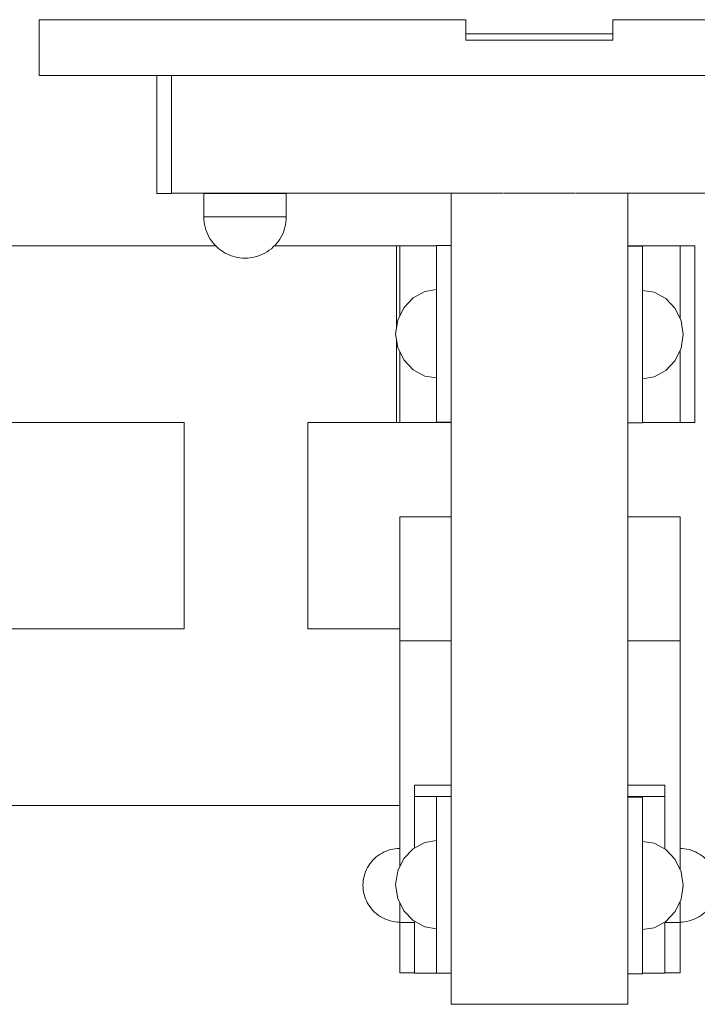
# Model space of a CAD drawing. Units: millimetres. Extents: x -10319 to -5901, y -5554 to 1881.
# Drawn here: x -7748 to -7517, y 193 to 527 of the extents above; entities that cross this region are included whole.
import ezdxf

# ---------------------------------------------------------------- set-up
doc = ezdxf.new("R2010")
doc.units = ezdxf.units.MM
doc.header["$MEASUREMENT"] = 0
doc.layers.add('Konstrukcja - Stropy', color=7, linetype='Continuous')
doc.layers.add('Wnętrze - Umeblowanie', color=7, linetype='Continuous')
doc.layers.add('Konstrukcja - Stropy_Nr_pióra__1', color=7, linetype='Continuous', lineweight=13)
doc.layers.add('Wnętrze - Umeblowanie_Nr_pióra__1', color=7, linetype='Continuous', lineweight=13)

# ---------------------------------------------------------------- blocks, each defined once
blk = doc.blocks.new('ElemPrzekroju_5')
at = {"layer": 'Wnętrze - Umeblowanie_Nr_pióra__1', "linetype": 'Continuous'}
for p, q in [((-7601.05, 468.26), (-7601.05, 192.78)), ((-7583.27, 468.28), (-7582.09, 468.28)), ((-7582.09, 468.28), (-7580.32, 468.28)), ((-7580.32, 468.28), (-7578.51, 468.28)), ((-7578.51, 468.28), (-7576.67, 468.28)), ((-7576.67, 468.28), (-7574.81, 468.28)), ((-7574.81, 468.28), (-7572.93, 468.28)), ((-7572.93, 468.28), (-7571.05, 468.28)), ((-7571.05, 468.28), (-7569.16, 468.28)), ((-7569.16, 468.28), (-7567.29, 468.28)), ((-7567.29, 468.28), (-7565.43, 468.28)), ((-7565.43, 468.28), (-7563.59, 468.28)), ((-7563.59, 468.28), (-7561.78, 468.28)), ((-7561.78, 468.28), (-7560, 468.28)), ((-7560, 468.28), (-7558.82, 468.28)), ((-7541.05, 468.26), (-7541.05, 192.78)), ((-7601.05, 192.78), (-7600.99, 192.78)), ((-7600.99, 192.78), (-7600.81, 192.78)), ((-7600.81, 192.78), (-7600.52, 192.78)), ((-7600.52, 192.78), (-7600.11, 192.78)), ((-7600.11, 192.78), (-7599.58, 192.78)), ((-7599.58, 192.78), (-7598.94, 192.78)), ((-7598.94, 192.78), (-7598.19, 192.78)), ((-7598.19, 192.78), (-7597.34, 192.78)), ((-7597.34, 192.78), (-7596.38, 192.78)), ((-7596.38, 192.78), (-7595.32, 192.78)), ((-7595.32, 192.78), (-7594.16, 192.78)), ((-7594.16, 192.78), (-7592.92, 192.78)), ((-7592.92, 192.78), (-7591.59, 192.78)), ((-7591.59, 192.78), (-7590.17, 192.78)), ((-7590.17, 192.78), (-7588.68, 192.78)), ((-7588.68, 192.78), (-7587.12, 192.78)), ((-7587.12, 192.78), (-7585.5, 192.78)), ((-7585.5, 192.78), (-7583.82, 192.78)), ((-7583.82, 192.78), (-7582.09, 192.78)), ((-7582.09, 192.78), (-7580.32, 192.78)), ((-7580.32, 192.78), (-7578.51, 192.78)), ((-7578.51, 192.78), (-7576.67, 192.78)), ((-7576.67, 192.78), (-7574.81, 192.78)), ((-7574.81, 192.78), (-7572.93, 192.78)), ((-7572.93, 192.78), (-7571.05, 192.78)), ((-7571.05, 192.78), (-7569.16, 192.78)), ((-7569.16, 192.78), (-7567.29, 192.78)), ((-7567.29, 192.78), (-7565.43, 192.78)), ((-7565.43, 192.78), (-7563.59, 192.78)), ((-7563.59, 192.78), (-7561.78, 192.78)), ((-7561.78, 192.78), (-7560, 192.78)), ((-7560, 192.78), (-7558.28, 192.78)), ((-7558.28, 192.78), (-7556.6, 192.78)), ((-7556.6, 192.78), (-7554.97, 192.78)), ((-7554.97, 192.78), (-7553.42, 192.78)), ((-7553.42, 192.78), (-7551.93, 192.78)), ((-7551.93, 192.78), (-7550.51, 192.78)), ((-7550.51, 192.78), (-7549.18, 192.78)), ((-7549.18, 192.78), (-7547.93, 192.78)), ((-7547.93, 192.78), (-7546.78, 192.78)), ((-7546.78, 192.78), (-7545.72, 192.78)), ((-7545.72, 192.78), (-7544.76, 192.78)), ((-7544.76, 192.78), (-7543.9, 192.78)), ((-7543.9, 192.78), (-7543.16, 192.78)), ((-7543.16, 192.78), (-7542.52, 192.78)), ((-7542.52, 192.78), (-7541.99, 192.78)), ((-7541.99, 192.78), (-7541.58, 192.78)), ((-7541.58, 192.78), (-7541.29, 192.78)), ((-7541.29, 192.78), (-7541.11, 192.78)), ((-7541.11, 192.78), (-7541.05, 192.78))]:
    blk.add_line(p, q, dxfattribs=at)
blk = doc.blocks.new('ElemPrzekroju_6')
at = {"layer": 'Wnętrze - Umeblowanie_Nr_pióra__1', "linetype": 'Continuous'}
for p, q in [((-7942.94, 450.36), (-7680.97, 450.36)), ((-7661.12, 450.36), (-7619.63, 450.36)), ((-7619.59, 450.3), (-7619.59, 450.36)), ((-7619.59, 450.12), (-7619.59, 450.3)), ((-7619.59, 449.83), (-7619.59, 450.12)), ((-7619.59, 449.41), (-7619.59, 449.83)), ((-7619.59, 448.89), (-7619.59, 449.41)), ((-7619.59, 448.25), (-7619.59, 448.89)), ((-7619.59, 447.5), (-7619.59, 448.25)), ((-7619.59, 446.65), (-7619.59, 447.5)), ((-7619.59, 445.69), (-7619.59, 446.65)), ((-7619.59, 444.63), (-7619.59, 445.69)), ((-7619.59, 443.47), (-7619.59, 444.63)), ((-7619.59, 442.23), (-7619.59, 443.47)), ((-7619.59, 440.89), (-7619.59, 442.23)), ((-7619.59, 439.48), (-7619.59, 440.89)), ((-7619.59, 437.99), (-7619.59, 439.48)), ((-7619.59, 436.43), (-7619.59, 437.99)), ((-7619.59, 434.81), (-7619.59, 436.43)), ((-7619.59, 433.13), (-7619.59, 434.81)), ((-7619.59, 431.4), (-7619.59, 433.13)), ((-7619.59, 429.63), (-7619.59, 431.4)), ((-7619.59, 427.82), (-7619.59, 429.63)), ((-7619.59, 425.98), (-7619.59, 427.82)), ((-7619.59, 424.12), (-7619.59, 425.98)), ((-7619.59, 422.64), (-7619.59, 424.12)), ((-7619.59, 416.6), (-7619.59, 418.41)), ((-7619.59, 414.74), (-7619.59, 416.6)), ((-7619.59, 412.9), (-7619.59, 414.74)), ((-7619.59, 411.09), (-7619.59, 412.9)), ((-7619.59, 409.31), (-7619.59, 411.09)), ((-7619.59, 407.58), (-7619.59, 409.31)), ((-7619.59, 405.9), (-7619.59, 407.58)), ((-7619.59, 404.28), (-7619.59, 405.9)), ((-7619.59, 402.72), (-7619.59, 404.28)), ((-7619.59, 401.23), (-7619.59, 402.72)), ((-7619.59, 399.82), (-7619.59, 401.23)), ((-7619.59, 398.49), (-7619.59, 399.82)), ((-7619.59, 397.24), (-7619.59, 398.49)), ((-7619.59, 396.09), (-7619.59, 397.24)), ((-7619.59, 395.03), (-7619.59, 396.09)), ((-7619.59, 394.07), (-7619.59, 395.03)), ((-7619.59, 393.21), (-7619.59, 394.07)), ((-7619.59, 392.46), (-7619.59, 393.21)), ((-7619.59, 391.83), (-7619.59, 392.46)), ((-7619.59, 391.3), (-7619.59, 391.83)), ((-7619.59, 390.89), (-7619.59, 391.3)), ((-7942.94, 390.36), (-7691.69, 390.36)), ((-7649.69, 390.36), (-7619.63, 390.36)), ((-7619.59, 390.59), (-7619.59, 390.89)), ((-7619.59, 390.42), (-7619.59, 390.59)), ((-7619.59, 390.36), (-7619.59, 390.42))]:
    blk.add_line(p, q, dxfattribs=at)
blk = doc.blocks.new('ElemPrzekroju_7')
at = {"layer": 'Wnętrze - Umeblowanie_Nr_pióra__1', "linetype": 'Continuous'}
for p, q in [((-7518.25, 450.36), (-7523.25, 450.36)), ((-7518.25, 450.36), (-7518.25, 450.3)), ((-7518.25, 450.3), (-7518.25, 450.12)), ((-7518.25, 450.12), (-7518.25, 449.83)), ((-7518.25, 449.83), (-7518.25, 449.41)), ((-7518.25, 449.41), (-7518.25, 448.89)), ((-7518.25, 448.89), (-7518.25, 448.25)), ((-7518.25, 448.25), (-7518.25, 447.5)), ((-7518.25, 447.5), (-7518.25, 446.65)), ((-7518.25, 446.65), (-7518.25, 445.69)), ((-7518.25, 445.69), (-7518.25, 444.63)), ((-7518.25, 444.63), (-7518.25, 443.47)), ((-7518.25, 443.47), (-7518.25, 442.23)), ((-7518.25, 442.23), (-7518.25, 440.89)), ((-7518.25, 440.89), (-7518.25, 439.48)), ((-7518.25, 439.48), (-7518.25, 437.99)), ((-7518.25, 437.99), (-7518.25, 436.43)), ((-7518.25, 436.43), (-7518.25, 434.81)), ((-7518.25, 434.81), (-7518.25, 433.13)), ((-7518.25, 433.13), (-7518.25, 431.4)), ((-7518.25, 431.4), (-7518.25, 429.63)), ((-7518.25, 429.63), (-7518.25, 427.82)), ((-7518.25, 427.82), (-7518.25, 425.98)), ((-7518.25, 425.98), (-7518.25, 424.12)), ((-7518.25, 424.12), (-7518.25, 422.24)), ((-7518.25, 422.24), (-7518.25, 420.36)), ((-7518.25, 420.36), (-7518.25, 418.47)), ((-7518.25, 418.47), (-7518.25, 416.6)), ((-7518.25, 416.6), (-7518.25, 414.74)), ((-7518.25, 414.74), (-7518.25, 412.9)), ((-7518.25, 412.9), (-7518.25, 411.09)), ((-7518.25, 411.09), (-7518.25, 409.31)), ((-7518.25, 409.31), (-7518.25, 407.58)), ((-7518.25, 407.58), (-7518.25, 405.9)), ((-7518.25, 405.9), (-7518.25, 404.28)), ((-7518.25, 404.28), (-7518.25, 402.72)), ((-7518.25, 402.72), (-7518.25, 401.23)), ((-7518.25, 401.23), (-7518.25, 399.82)), ((-7518.25, 399.82), (-7518.25, 398.49)), ((-7518.25, 398.49), (-7518.25, 397.24)), ((-7518.25, 397.24), (-7518.25, 396.09)), ((-7518.25, 396.09), (-7518.25, 395.03)), ((-7518.25, 395.03), (-7518.25, 394.07)), ((-7518.25, 394.07), (-7518.25, 393.21)), ((-7518.25, 393.21), (-7518.25, 392.46)), ((-7518.25, 392.46), (-7518.25, 391.83)), ((-7518.25, 391.83), (-7518.25, 391.3)), ((-7518.25, 391.3), (-7518.25, 390.89)), ((-7518.25, 390.36), (-7523.25, 390.36)), ((-7518.25, 390.89), (-7518.25, 390.59)), ((-7518.25, 390.59), (-7518.25, 390.42)), ((-7518.25, 390.42), (-7518.25, 390.36))]:
    blk.add_line(p, q, dxfattribs=at)
blk = doc.blocks.new('ElemPrzekroju_8')
at = {"layer": 'Wnętrze - Umeblowanie_Nr_pióra__1', "linetype": 'Continuous'}
for p, q in [((-7619.63, 450.36), (-7619.63, 450.3)), ((-7618.48, 450.36), (-7619.63, 450.36)), ((-7619.63, 450.3), (-7619.63, 450.12)), ((-7619.63, 450.12), (-7619.63, 449.83)), ((-7619.63, 449.83), (-7619.63, 449.41)), ((-7619.63, 449.41), (-7619.63, 448.89)), ((-7619.63, 448.89), (-7619.63, 448.25)), ((-7619.63, 448.25), (-7619.63, 447.5)), ((-7619.63, 447.5), (-7619.63, 446.65)), ((-7619.63, 446.65), (-7619.63, 445.69)), ((-7619.63, 445.69), (-7619.63, 444.63)), ((-7619.63, 444.63), (-7619.63, 443.47)), ((-7619.63, 443.47), (-7619.63, 442.23)), ((-7619.63, 442.23), (-7619.63, 440.89)), ((-7619.63, 440.89), (-7619.63, 439.48)), ((-7619.63, 439.48), (-7619.63, 437.99)), ((-7619.63, 437.99), (-7619.63, 436.43)), ((-7619.63, 436.43), (-7619.63, 434.81)), ((-7619.63, 434.81), (-7619.63, 433.13)), ((-7619.63, 433.13), (-7619.63, 431.4)), ((-7619.63, 431.4), (-7619.63, 429.63)), ((-7619.63, 429.63), (-7619.63, 427.82)), ((-7619.63, 427.82), (-7619.63, 425.98)), ((-7619.63, 425.98), (-7619.63, 424.12)), ((-7619.63, 424.12), (-7619.63, 422.33)), ((-7619.63, 418.73), (-7619.63, 418.47)), ((-7619.63, 418.47), (-7619.63, 416.6)), ((-7619.63, 416.6), (-7619.63, 414.74)), ((-7619.63, 414.74), (-7619.63, 412.9)), ((-7619.63, 412.9), (-7619.63, 411.09)), ((-7619.63, 411.09), (-7619.63, 409.31)), ((-7619.63, 409.31), (-7619.63, 407.58)), ((-7619.63, 407.58), (-7619.63, 405.9)), ((-7619.63, 405.9), (-7619.63, 404.28)), ((-7619.63, 404.28), (-7619.63, 402.72)), ((-7619.63, 402.72), (-7619.63, 401.23)), ((-7619.63, 401.23), (-7619.63, 399.82)), ((-7619.63, 399.82), (-7619.63, 398.49)), ((-7619.63, 398.49), (-7619.63, 397.24)), ((-7619.63, 397.24), (-7619.63, 396.09)), ((-7619.63, 396.09), (-7619.63, 395.03)), ((-7619.63, 395.03), (-7619.63, 394.07)), ((-7619.63, 394.07), (-7619.63, 393.21)), ((-7619.63, 393.21), (-7619.63, 392.46)), ((-7619.63, 392.46), (-7619.63, 391.83)), ((-7619.63, 391.83), (-7619.63, 391.3)), ((-7619.63, 391.3), (-7619.63, 390.89)), ((-7619.63, 390.89), (-7619.63, 390.59)), ((-7619.63, 390.59), (-7619.63, 390.42)), ((-7619.63, 390.42), (-7619.63, 390.36)), ((-7618.48, 390.36), (-7619.63, 390.36))]:
    blk.add_line(p, q, dxfattribs=at)
blk = doc.blocks.new('ElemPrzekroju_9')
at = {"layer": 'Wnętrze - Umeblowanie_Nr_pióra__1', "linetype": 'Continuous'}
for p, q in [((-7618.48, 450.36), (-7618.48, 450.3)), ((-7606.04, 450.36), (-7618.48, 450.36)), ((-7618.48, 450.3), (-7618.48, 450.12)), ((-7618.48, 450.12), (-7618.48, 449.83)), ((-7618.48, 449.83), (-7618.48, 449.41)), ((-7618.48, 449.41), (-7618.48, 448.89)), ((-7618.48, 448.89), (-7618.48, 448.25)), ((-7618.48, 448.25), (-7618.48, 447.5)), ((-7523.25, 450.36), (-7541.05, 450.36)), ((-7523.25, 450.36), (-7523.25, 450.3)), ((-7523.25, 450.3), (-7523.25, 450.12)), ((-7523.25, 450.12), (-7523.25, 449.83)), ((-7523.25, 449.83), (-7523.25, 449.41)), ((-7523.25, 449.41), (-7523.25, 448.89)), ((-7523.25, 448.89), (-7523.25, 448.25)), ((-7523.25, 448.25), (-7523.25, 447.5)), ((-7618.48, 447.5), (-7618.48, 446.65)), ((-7618.48, 446.65), (-7618.48, 445.69)), ((-7618.48, 445.69), (-7618.48, 444.63)), ((-7523.25, 447.5), (-7523.25, 446.65)), ((-7523.25, 446.65), (-7523.25, 445.69)), ((-7523.25, 445.69), (-7523.25, 444.63)), ((-7618.48, 444.63), (-7618.48, 443.47)), ((-7618.48, 443.47), (-7618.48, 442.23)), ((-7618.48, 442.23), (-7618.48, 440.89)), ((-7523.25, 444.63), (-7523.25, 443.47)), ((-7523.25, 443.47), (-7523.25, 442.23)), ((-7523.25, 442.23), (-7523.25, 440.89)), ((-7618.48, 440.89), (-7618.48, 439.48)), ((-7618.48, 439.48), (-7618.48, 437.99)), ((-7523.25, 440.89), (-7523.25, 439.48)), ((-7523.25, 439.48), (-7523.25, 437.99)), ((-7618.48, 437.99), (-7618.48, 436.43)), ((-7618.48, 436.43), (-7618.48, 434.81)), ((-7618.48, 434.81), (-7618.48, 433.13)), ((-7523.25, 437.99), (-7523.25, 436.43)), ((-7523.25, 436.43), (-7523.25, 434.81)), ((-7523.25, 434.81), (-7523.25, 433.13)), ((-7618.48, 433.13), (-7618.48, 431.4)), ((-7523.25, 433.13), (-7523.25, 431.4)), ((-7618.48, 431.4), (-7618.48, 429.63)), ((-7618.48, 429.63), (-7618.48, 427.82)), ((-7523.25, 431.4), (-7523.25, 429.63)), ((-7523.25, 429.63), (-7523.25, 427.82)), ((-7618.48, 427.82), (-7618.48, 426.66)), ((-7523.25, 427.82), (-7523.25, 425.98)), ((-7523.25, 425.98), (-7523.25, 425.66)), ((-7523.25, 414.87), (-7523.25, 414.74)), ((-7523.25, 414.74), (-7523.25, 412.9)), ((-7618.48, 414.39), (-7618.48, 412.9)), ((-7618.48, 412.9), (-7618.48, 411.09)), ((-7523.25, 412.9), (-7523.25, 411.09)), ((-7618.48, 411.09), (-7618.48, 409.31)), ((-7618.48, 409.31), (-7618.48, 407.58)), ((-7523.25, 411.09), (-7523.25, 409.31)), ((-7523.25, 409.31), (-7523.25, 407.58)), ((-7618.48, 407.58), (-7618.48, 405.9)), ((-7618.48, 405.9), (-7618.48, 404.28)), ((-7523.25, 407.58), (-7523.25, 405.9)), ((-7523.25, 405.9), (-7523.25, 404.28)), ((-7618.48, 404.28), (-7618.48, 402.72)), ((-7618.48, 402.72), (-7618.48, 401.23)), ((-7523.25, 404.28), (-7523.25, 402.72)), ((-7523.25, 402.72), (-7523.25, 401.23)), ((-7618.48, 401.23), (-7618.48, 399.82)), ((-7618.48, 399.82), (-7618.48, 398.49)), ((-7618.48, 398.49), (-7618.48, 397.24)), ((-7523.25, 401.23), (-7523.25, 399.82)), ((-7523.25, 399.82), (-7523.25, 398.49)), ((-7523.25, 398.49), (-7523.25, 397.24)), ((-7618.48, 397.24), (-7618.48, 396.09)), ((-7618.48, 396.09), (-7618.48, 395.03)), ((-7618.48, 395.03), (-7618.48, 394.07)), ((-7523.25, 397.24), (-7523.25, 396.09)), ((-7523.25, 396.09), (-7523.25, 395.03)), ((-7523.25, 395.03), (-7523.25, 394.07)), ((-7618.48, 394.07), (-7618.48, 393.21)), ((-7618.48, 393.21), (-7618.48, 392.46)), ((-7618.48, 392.46), (-7618.48, 391.83)), ((-7618.48, 391.83), (-7618.48, 391.3)), ((-7618.48, 391.3), (-7618.48, 390.89)), ((-7523.25, 394.07), (-7523.25, 393.21)), ((-7523.25, 393.21), (-7523.25, 392.46)), ((-7523.25, 392.46), (-7523.25, 391.83)), ((-7523.25, 391.83), (-7523.25, 391.3)), ((-7523.25, 391.3), (-7523.25, 390.89)), ((-7618.48, 390.89), (-7618.48, 390.59)), ((-7618.48, 390.59), (-7618.48, 390.42)), ((-7618.48, 390.42), (-7618.48, 390.36)), ((-7601.05, 390.36), (-7618.48, 390.36)), ((-7523.25, 390.36), (-7536.05, 390.36)), ((-7523.25, 390.89), (-7523.25, 390.59)), ((-7523.25, 390.59), (-7523.25, 390.42)), ((-7523.25, 390.42), (-7523.25, 390.36))]:
    blk.add_line(p, q, dxfattribs=at)
blk = doc.blocks.new('ElemPrzekroju_10')
at = {"layer": 'Wnętrze - Umeblowanie_Nr_pióra__1', "linetype": 'Continuous'}
for p, q in [((-7942.94, 320.36), (-7691.69, 320.36)), ((-7649.69, 320.36), (-7618.5, 320.36)), ((-7942.94, 260.36), (-7618.5, 260.36))]:
    blk.add_line(p, q, dxfattribs=at)
blk = doc.blocks.new('ElemPrzekroju_11')
at = {"layer": 'Wnętrze - Umeblowanie_Nr_pióra__1', "linetype": 'Continuous'}
for p, q in [((-7691.69, 390.36), (-7691.69, 320.36)), ((-7649.69, 390.36), (-7649.69, 320.36))]:
    blk.add_line(p, q, dxfattribs=at)
blk = doc.blocks.new('ElemPrzekroju_13')
at = {"layer": 'Wnętrze - Umeblowanie_Nr_pióra__1', "linetype": 'Continuous'}
for p, q in [((-7601.05, 263.41), (-7613.5, 263.41)), ((-7528.5, 263.41), (-7541.05, 263.41)), ((-7613.5, 220.95), (-7613.5, 220.64)), ((-7528.5, 220.73), (-7528.5, 220.64)), ((-7613.5, 220.64), (-7613.5, 218.96)), ((-7613.5, 218.96), (-7613.5, 217.34)), ((-7528.5, 220.64), (-7528.5, 218.96)), ((-7528.5, 218.96), (-7528.5, 217.34)), ((-7613.5, 217.34), (-7613.5, 215.78)), ((-7613.5, 215.78), (-7613.5, 214.29)), ((-7613.5, 214.29), (-7613.5, 212.88)), ((-7528.5, 217.34), (-7528.5, 215.78)), ((-7528.5, 215.78), (-7528.5, 214.29)), ((-7528.5, 214.29), (-7528.5, 212.88)), ((-7613.5, 212.88), (-7613.5, 211.55)), ((-7613.5, 211.55), (-7613.5, 210.3)), ((-7528.5, 212.88), (-7528.5, 211.55)), ((-7528.5, 211.55), (-7528.5, 210.3)), ((-7613.5, 210.3), (-7613.5, 209.14)), ((-7613.5, 209.14), (-7613.5, 208.09)), ((-7613.5, 208.09), (-7613.5, 207.13)), ((-7528.5, 210.3), (-7528.5, 209.14)), ((-7528.5, 209.14), (-7528.5, 208.09)), ((-7528.5, 208.09), (-7528.5, 207.13)), ((-7613.5, 207.13), (-7613.5, 206.27)), ((-7613.5, 206.27), (-7613.5, 205.52)), ((-7613.5, 205.52), (-7613.5, 204.88)), ((-7613.5, 204.88), (-7613.5, 204.36)), ((-7613.5, 204.36), (-7613.5, 203.95)), ((-7528.5, 207.13), (-7528.5, 206.27)), ((-7528.5, 206.27), (-7528.5, 205.52)), ((-7528.5, 205.52), (-7528.5, 204.88)), ((-7528.5, 204.88), (-7528.5, 204.36)), ((-7528.5, 204.36), (-7528.5, 203.95)), ((-7613.5, 203.95), (-7613.5, 203.65)), ((-7613.5, 203.65), (-7613.5, 203.47)), ((-7613.5, 203.47), (-7613.5, 203.41)), ((-7606.04, 203.41), (-7613.5, 203.41)), ((-7528.5, 203.41), (-7536.05, 203.41)), ((-7528.5, 203.95), (-7528.5, 203.65)), ((-7528.5, 203.65), (-7528.5, 203.47)), ((-7528.5, 203.47), (-7528.5, 203.41))]:
    blk.add_line(p, q, dxfattribs=at)
blk = doc.blocks.new('ElemPrzekroju_14')
at = {"layer": 'Konstrukcja - Stropy_Nr_pióra__1', "linetype": 'Continuous'}
for p, q in [((-7696.05, 508.22), (-7696.05, 508.17)), ((-7696.05, 508.17), (-7696.05, 507.99)), ((-7696.05, 507.99), (-7696.05, 507.73)), ((-7696.05, 507.73), (-7696.05, 507.39)), ((-7696.05, 507.39), (-7696.05, 506.99)), ((-7696.05, 506.99), (-7696.05, 506.53)), ((-7696.05, 506.53), (-7696.05, 506.04)), ((-7696.05, 506.04), (-7696.05, 506.01)), ((-7696.05, 505.52), (-7696.05, 505.49)), ((-7696.05, 471), (-7696.05, 470.96)), ((-7696.04, 468.26), (-7583.5, 468.26)), ((-7558.6, 468.26), (-7446.08, 468.26)), ((-7446.08, 471.07), (-7446.08, 471)), ((-7446.08, 471), (-7446.08, 470.48)), ((-7446.08, 470.48), (-7446.08, 469.99)), ((-7446.08, 469.99), (-7446.08, 469.53)), ((-7446.08, 469.53), (-7446.08, 469.13)), ((-7446.08, 469.13), (-7446.08, 468.79)), ((-7446.08, 468.79), (-7446.08, 468.53)), ((-7446.08, 468.53), (-7446.08, 468.35)), ((-7446.08, 468.35), (-7446.08, 468.26))]:
    blk.add_line(p, q, dxfattribs=at)
blk = doc.blocks.new('ElemPrzekroju_16')
at = {"layer": 'Wnętrze - Umeblowanie_Nr_pióra__1', "linetype": 'Continuous'}
for p, q in [((-7685.02, 459.34), (-7685.05, 460.22)), ((-7684.94, 458.47), (-7685.02, 459.34)), ((-7684.8, 457.6), (-7684.94, 458.47)), ((-7657.3, 457.59), (-7657.16, 458.46)), ((-7657.16, 458.46), (-7657.07, 459.34)), ((-7657.07, 459.34), (-7657.05, 460.22)), ((-7684.61, 456.74), (-7684.8, 457.6)), ((-7684.36, 455.89), (-7684.61, 456.74)), ((-7684.06, 455.07), (-7684.36, 455.89)), ((-7683.72, 454.26), (-7684.06, 455.07)), ((-7658.38, 454.26), (-7658.03, 455.06)), ((-7658.03, 455.06), (-7657.73, 455.89)), ((-7657.73, 455.89), (-7657.49, 456.74)), ((-7657.49, 456.74), (-7657.3, 457.59)), ((-7683.32, 453.48), (-7683.72, 454.26)), ((-7682.87, 452.72), (-7683.32, 453.48)), ((-7682.37, 451.99), (-7682.87, 452.72)), ((-7681.84, 451.3), (-7682.37, 451.99)), ((-7660.26, 451.29), (-7659.72, 451.99)), ((-7659.72, 451.99), (-7659.23, 452.72)), ((-7659.23, 452.72), (-7658.78, 453.47)), ((-7658.78, 453.47), (-7658.38, 454.26)), ((-7681.25, 450.64), (-7681.84, 451.3)), ((-7680.63, 450.01), (-7681.25, 450.64)), ((-7679.97, 449.43), (-7680.63, 450.01)), ((-7679.28, 448.89), (-7679.97, 449.43)), ((-7678.55, 448.4), (-7679.28, 448.89)), ((-7677.79, 447.95), (-7678.55, 448.4)), ((-7664.3, 447.95), (-7663.55, 448.4)), ((-7663.55, 448.4), (-7662.82, 448.89)), ((-7662.82, 448.89), (-7662.12, 449.43)), ((-7662.12, 449.43), (-7661.46, 450.01)), ((-7661.46, 450.01), (-7660.84, 450.63)), ((-7660.84, 450.63), (-7660.26, 451.29)), ((-7677.01, 447.55), (-7677.79, 447.95)), ((-7676.2, 447.2), (-7677.01, 447.55)), ((-7675.37, 446.91), (-7676.2, 447.2)), ((-7674.53, 446.66), (-7675.37, 446.91)), ((-7673.67, 446.47), (-7674.53, 446.66)), ((-7672.8, 446.33), (-7673.67, 446.47)), ((-7671.93, 446.25), (-7672.8, 446.33)), ((-7671.05, 446.22), (-7671.93, 446.25)), ((-7671.05, 446.22), (-7670.17, 446.25)), ((-7670.17, 446.25), (-7669.29, 446.33)), ((-7669.29, 446.33), (-7668.43, 446.47)), ((-7668.43, 446.47), (-7667.57, 446.66)), ((-7667.57, 446.66), (-7666.72, 446.9)), ((-7666.72, 446.9), (-7665.89, 447.2)), ((-7665.89, 447.2), (-7665.09, 447.55)), ((-7665.09, 447.55), (-7664.3, 447.95))]:
    blk.add_line(p, q, dxfattribs=at)
blk = doc.blocks.new('ElemPrzekroju_18')
at = {"layer": 'Konstrukcja - Stropy_Nr_pióra__1', "linetype": 'Continuous'}
for p, q in [((-7606.04, 450.51), (-7601.05, 450.51)), ((-7606.04, 390.51), (-7606.04, 450.51)), ((-7606.04, 390.51), (-7601.05, 390.51))]:
    blk.add_line(p, q, dxfattribs=at)
blk = doc.blocks.new('ElemPrzekroju_19')
at = {"layer": 'Wnętrze - Umeblowanie_Nr_pióra__1', "linetype": 'Continuous'}
for p, q in [((-7609.96, 434.88), (-7613.97, 432.73)), ((-7606.04, 435.52), (-7609.96, 434.88)), ((-7613.97, 432.73), (-7617.16, 429.4)), ((-7617.16, 429.4), (-7619.2, 425.19)), ((-7619.2, 425.19), (-7619.91, 420.53)), ((-7619.91, 420.53), (-7619.2, 415.87)), ((-7619.2, 415.87), (-7617.16, 411.67)), ((-7617.16, 411.67), (-7613.97, 408.33)), ((-7613.97, 408.33), (-7609.96, 406.19)), ((-7609.96, 406.19), (-7606.04, 405.54))]:
    blk.add_line(p, q, dxfattribs=at)
blk = doc.blocks.new('ElemPrzekroju_20')
at = {"layer": 'Konstrukcja - Stropy_Nr_pióra__1', "linetype": 'Continuous'}
for p, q in [((-7701.04, 508.22), (-7701.04, 508.14)), ((-7701.04, 508.14), (-7701.04, 507.96)), ((-7701.04, 507.96), (-7701.04, 507.69)), ((-7701.04, 507.69), (-7701.04, 507.36)), ((-7701.04, 507.36), (-7701.04, 506.95)), ((-7701.04, 506.95), (-7701.04, 506.5)), ((-7701.04, 506.5), (-7701.04, 506.01)), ((-7701.04, 506.01), (-7701.04, 505.49)), ((-7701.04, 505.49), (-7701.04, 505.23)), ((-7701.04, 505.23), (-7701.04, 471.23)), ((-7696.04, 506.95), (-7696.04, 506.53)), ((-7696.04, 506.5), (-7696.04, 506.04)), ((-7696.04, 506.01), (-7696.04, 505.49)), ((-7696.04, 505.49), (-7696.04, 505.23)), ((-7696.04, 505.23), (-7696.04, 471.23)), ((-7701.04, 471.23), (-7701.04, 470.96)), ((-7701.04, 470.96), (-7701.04, 470.45)), ((-7701.04, 470.45), (-7701.04, 469.95)), ((-7701.04, 469.95), (-7701.04, 469.5)), ((-7701.04, 469.5), (-7701.04, 469.1)), ((-7701.04, 469.1), (-7701.04, 468.76)), ((-7701.04, 468.76), (-7701.04, 468.5)), ((-7701.04, 468.5), (-7701.04, 468.32)), ((-7701.04, 468.32), (-7701.04, 468.23)), ((-7696.04, 468.23), (-7701.04, 468.23)), ((-7696.04, 471.23), (-7696.04, 470.96)), ((-7696.04, 470.96), (-7696.04, 470.45)), ((-7696.04, 470.45), (-7696.04, 469.95)), ((-7696.04, 469.95), (-7696.04, 469.5)), ((-7696.04, 469.5), (-7696.04, 469.1)), ((-7696.04, 469.1), (-7696.04, 468.76)), ((-7696.04, 468.76), (-7696.04, 468.5)), ((-7696.04, 468.5), (-7696.04, 468.32)), ((-7696.04, 468.32), (-7696.04, 468.23))]:
    blk.add_line(p, q, dxfattribs=at)
blk = doc.blocks.new('ElemPrzekroju_21')
at = {"layer": 'Wnętrze - Umeblowanie_Nr_pióra__1', "linetype": 'Continuous'}
for p, q in [((-7685.02, 459.32), (-7685.02, 459.34)), ((-7684.94, 458.44), (-7684.94, 458.47)), ((-7657.16, 458.44), (-7657.16, 458.46)), ((-7684.8, 457.57), (-7684.8, 457.6)), ((-7684.61, 456.71), (-7684.61, 456.74)), ((-7684.36, 455.87), (-7684.37, 455.89)), ((-7684.07, 455.04), (-7684.36, 455.87)), ((-7683.72, 454.23), (-7684.07, 455.04)), ((-7658.03, 455.04), (-7658.02, 455.06)), ((-7657.73, 455.87), (-7657.73, 455.89)), ((-7657.49, 456.71), (-7657.48, 456.74)), ((-7657.3, 457.57), (-7657.29, 457.59)), ((-7683.32, 453.45), (-7683.72, 454.23)), ((-7682.87, 452.69), (-7683.32, 453.45)), ((-7682.37, 451.97), (-7682.87, 452.69)), ((-7681.84, 451.27), (-7682.37, 451.97)), ((-7660.26, 451.27), (-7659.72, 451.97)), ((-7659.72, 451.97), (-7659.23, 452.69)), ((-7659.23, 452.69), (-7658.78, 453.45)), ((-7658.78, 453.45), (-7658.77, 453.47)), ((-7658.38, 454.23), (-7658.37, 454.26)), ((-7681.25, 450.61), (-7681.84, 451.27)), ((-7681, 450.36), (-7681.25, 450.61)), ((-7661.1, 450.36), (-7660.84, 450.61)), ((-7660.84, 450.61), (-7660.26, 451.27))]:
    blk.add_line(p, q, dxfattribs=at)
blk = doc.blocks.new('ElemPrzekroju_22')
at = {"layer": 'Konstrukcja - Stropy_Nr_pióra__1', "linetype": 'Continuous'}
for p, q in [((-7536.05, 450.24), (-7541.05, 450.24)), ((-7536.05, 390.24), (-7536.05, 450.24)), ((-7536.05, 390.24), (-7541.05, 390.24))]:
    blk.add_line(p, q, dxfattribs=at)
blk = doc.blocks.new('ElemPrzekroju_25')
at = {"layer": 'Wnętrze - Umeblowanie_Nr_pióra__1', "linetype": 'Continuous'}
for p, q in [((-7685.02, 468.22), (-7685.05, 468.22)), ((-7685.05, 468.22), (-7685.05, 460.22)), ((-7684.94, 468.22), (-7685.02, 468.22)), ((-7684.8, 468.22), (-7684.94, 468.22)), ((-7684.61, 468.22), (-7684.8, 468.22)), ((-7684.36, 468.22), (-7684.61, 468.22)), ((-7684.06, 468.22), (-7684.36, 468.22)), ((-7683.71, 468.22), (-7684.06, 468.22)), ((-7683.31, 468.22), (-7683.71, 468.22)), ((-7682.87, 468.22), (-7683.31, 468.22)), ((-7682.37, 468.22), (-7682.87, 468.22)), ((-7681.83, 468.22), (-7682.37, 468.22)), ((-7681.25, 468.22), (-7681.83, 468.22)), ((-7680.63, 468.22), (-7681.25, 468.22)), ((-7679.97, 468.22), (-7680.63, 468.22)), ((-7679.27, 468.22), (-7679.97, 468.22)), ((-7678.55, 468.22), (-7679.27, 468.22)), ((-7677.79, 468.22), (-7678.55, 468.22)), ((-7677.01, 468.22), (-7677.79, 468.22)), ((-7676.2, 468.22), (-7677.01, 468.22)), ((-7675.37, 468.22), (-7676.2, 468.22)), ((-7674.53, 468.22), (-7675.37, 468.22)), ((-7673.67, 468.22), (-7674.53, 468.22)), ((-7672.8, 468.22), (-7673.67, 468.22)), ((-7671.92, 468.22), (-7672.8, 468.22)), ((-7671.05, 468.22), (-7671.92, 468.22)), ((-7670.17, 468.22), (-7671.05, 468.22)), ((-7669.29, 468.22), (-7670.17, 468.22)), ((-7668.42, 468.22), (-7669.29, 468.22)), ((-7667.56, 468.22), (-7668.42, 468.22)), ((-7666.72, 468.22), (-7667.56, 468.22)), ((-7665.89, 468.22), (-7666.72, 468.22)), ((-7665.08, 468.22), (-7665.89, 468.22)), ((-7664.3, 468.22), (-7665.08, 468.22)), ((-7663.54, 468.22), (-7664.3, 468.22)), ((-7662.82, 468.22), (-7663.54, 468.22)), ((-7662.12, 468.22), (-7662.82, 468.22)), ((-7661.46, 468.22), (-7662.12, 468.22)), ((-7660.84, 468.22), (-7661.46, 468.22)), ((-7660.26, 468.22), (-7660.84, 468.22)), ((-7659.72, 468.22), (-7660.26, 468.22)), ((-7659.23, 468.22), (-7659.72, 468.22)), ((-7658.78, 468.22), (-7659.23, 468.22)), ((-7658.38, 468.22), (-7658.78, 468.22)), ((-7658.03, 468.22), (-7658.38, 468.22)), ((-7657.73, 468.22), (-7658.03, 468.22)), ((-7657.49, 468.22), (-7657.73, 468.22)), ((-7657.29, 468.22), (-7657.49, 468.22)), ((-7657.16, 468.22), (-7657.29, 468.22)), ((-7657.07, 468.22), (-7657.16, 468.22)), ((-7657.05, 468.22), (-7657.07, 468.22)), ((-7657.05, 468.22), (-7657.05, 460.22)), ((-7685.02, 460.22), (-7685.05, 460.22)), ((-7684.94, 460.22), (-7685.02, 460.22)), ((-7684.8, 460.22), (-7684.94, 460.22)), ((-7684.61, 460.22), (-7684.8, 460.22)), ((-7684.36, 460.22), (-7684.61, 460.22)), ((-7684.06, 460.22), (-7684.36, 460.22)), ((-7683.71, 460.22), (-7684.06, 460.22)), ((-7683.32, 460.22), (-7683.71, 460.22)), ((-7682.87, 460.22), (-7683.32, 460.22)), ((-7682.37, 460.22), (-7682.87, 460.22)), ((-7681.83, 460.22), (-7682.37, 460.22)), ((-7681.25, 460.22), (-7681.83, 460.22)), ((-7680.63, 460.22), (-7681.25, 460.22)), ((-7679.97, 460.22), (-7680.63, 460.22)), ((-7679.28, 460.22), (-7679.97, 460.22)), ((-7678.55, 460.22), (-7679.28, 460.22)), ((-7677.79, 460.22), (-7678.55, 460.22)), ((-7677.01, 460.22), (-7677.79, 460.22)), ((-7676.2, 460.22), (-7677.01, 460.22)), ((-7675.37, 460.22), (-7676.2, 460.22)), ((-7674.53, 460.22), (-7675.37, 460.22)), ((-7673.67, 460.22), (-7674.53, 460.22)), ((-7672.8, 460.22), (-7673.67, 460.22)), ((-7671.93, 460.22), (-7672.8, 460.22)), ((-7671.05, 460.22), (-7671.93, 460.22)), ((-7670.17, 460.22), (-7671.05, 460.22)), ((-7669.29, 460.22), (-7670.17, 460.22)), ((-7668.42, 460.22), (-7669.29, 460.22)), ((-7667.57, 460.22), (-7668.42, 460.22)), ((-7666.72, 460.22), (-7667.57, 460.22)), ((-7665.89, 460.22), (-7666.72, 460.22)), ((-7665.09, 460.22), (-7665.89, 460.22)), ((-7664.3, 460.22), (-7665.09, 460.22)), ((-7663.55, 460.22), (-7664.3, 460.22)), ((-7662.82, 460.22), (-7663.55, 460.22)), ((-7662.12, 460.22), (-7662.82, 460.22)), ((-7661.46, 460.22), (-7662.12, 460.22)), ((-7660.84, 460.22), (-7661.46, 460.22)), ((-7660.26, 460.22), (-7660.84, 460.22)), ((-7659.72, 460.22), (-7660.26, 460.22)), ((-7659.23, 460.22), (-7659.72, 460.22)), ((-7658.78, 460.22), (-7659.23, 460.22)), ((-7658.38, 460.22), (-7658.78, 460.22)), ((-7658.03, 460.22), (-7658.38, 460.22)), ((-7657.73, 460.22), (-7658.03, 460.22)), ((-7657.49, 460.22), (-7657.73, 460.22)), ((-7657.29, 460.22), (-7657.49, 460.22)), ((-7657.16, 460.22), (-7657.29, 460.22)), ((-7657.07, 460.22), (-7657.16, 460.22)), ((-7657.05, 460.22), (-7657.07, 460.22))]:
    blk.add_line(p, q, dxfattribs=at)
blk = doc.blocks.new('ElemPrzekroju_26')
at = {"layer": 'Wnętrze - Umeblowanie_Nr_pióra__1', "linetype": 'Continuous'}
for p, q in [((-7536.05, 435.26), (-7532.13, 434.61)), ((-7532.13, 434.61), (-7528.12, 432.46)), ((-7528.12, 432.46), (-7524.93, 429.13)), ((-7524.93, 429.13), (-7522.89, 424.92)), ((-7522.89, 424.92), (-7522.18, 420.26)), ((-7522.18, 420.26), (-7522.89, 415.6)), ((-7522.89, 415.6), (-7524.93, 411.4)), ((-7524.93, 411.4), (-7528.12, 408.06)), ((-7528.12, 408.06), (-7532.13, 405.92)), ((-7532.13, 405.92), (-7536.05, 405.27))]:
    blk.add_line(p, q, dxfattribs=at)
blk = doc.blocks.new('ElemPrzekroju_27')
at = {"layer": 'Wnętrze - Umeblowanie_Nr_pióra__1', "linetype": 'Continuous'}
blk.add_line((-7685.05, 460.22), (-7685.05, 460.19), dxfattribs=at)
blk = doc.blocks.new('ElemPrzekroju_28')
at = {"layer": 'Konstrukcja - Stropy_Nr_pióra__1', "linetype": 'Continuous'}
blk.add_line((-7596.06, 522.37), (-7546.06, 522.37), dxfattribs=at)
blk = doc.blocks.new('ElemPrzekroju_29')
at = {"layer": 'Konstrukcja - Stropy_Nr_pióra__1', "linetype": 'Continuous'}
for p, q in [((-7741.06, 527.22), (-7741.06, 508.22)), ((-7741.06, 527.22), (-7739.54, 527.22)), ((-7739.54, 527.22), (-7736.55, 527.22)), ((-7736.55, 527.22), (-7732.18, 527.22)), ((-7732.18, 527.22), (-7726.55, 527.22)), ((-7726.55, 527.22), (-7719.85, 527.22)), ((-7719.85, 527.22), (-7712.28, 527.22)), ((-7712.28, 527.22), (-7704.05, 527.22)), ((-7704.05, 527.22), (-7695.44, 527.22)), ((-7695.44, 527.22), (-7596.06, 527.22)), ((-7596.06, 527.22), (-7596.06, 520.22)), ((-7546.06, 527.22), (-7446.69, 527.22)), ((-7546.06, 527.22), (-7546.06, 520.22)), ((-7446.69, 527.22), (-7438.07, 527.22)), ((-7438.07, 527.22), (-7429.85, 527.22)), ((-7429.85, 527.22), (-7422.28, 527.22)), ((-7422.28, 527.22), (-7415.57, 527.22)), ((-7415.57, 527.22), (-7409.95, 527.22)), ((-7409.95, 527.22), (-7405.58, 527.22)), ((-7405.58, 527.22), (-7402.58, 527.22)), ((-7402.58, 527.22), (-7401.06, 527.22)), ((-7401.06, 527.22), (-7401.06, 508.22)), ((-7596.06, 520.22), (-7546.06, 520.22)), ((-7741.06, 508.22), (-7739.54, 508.22)), ((-7739.54, 508.22), (-7736.55, 508.22)), ((-7736.55, 508.22), (-7732.18, 508.22)), ((-7732.18, 508.22), (-7726.55, 508.22)), ((-7726.55, 508.22), (-7719.85, 508.22)), ((-7719.85, 508.22), (-7712.28, 508.22)), ((-7712.28, 508.22), (-7704.05, 508.22)), ((-7704.05, 508.22), (-7695.44, 508.22)), ((-7695.44, 508.22), (-7446.69, 508.22)), ((-7446.69, 508.22), (-7438.07, 508.22)), ((-7438.07, 508.22), (-7429.85, 508.22)), ((-7429.85, 508.22), (-7422.28, 508.22)), ((-7422.28, 508.22), (-7415.57, 508.22)), ((-7415.57, 508.22), (-7409.95, 508.22)), ((-7409.95, 508.22), (-7405.58, 508.22)), ((-7405.58, 508.22), (-7402.58, 508.22)), ((-7402.58, 508.22), (-7401.06, 508.22))]:
    blk.add_line(p, q, dxfattribs=at)
blk = doc.blocks.new('ElemPrzekroju_30')
at = {"layer": 'Konstrukcja - Stropy_Nr_pióra__1', "linetype": 'Continuous'}
for p, q in [((-7606.04, 263.38), (-7601.05, 263.38)), ((-7606.04, 203.38), (-7606.04, 263.38)), ((-7606.04, 203.38), (-7601.05, 203.38))]:
    blk.add_line(p, q, dxfattribs=at)
blk = doc.blocks.new('ElemPrzekroju_31')
at = {"layer": 'Wnętrze - Umeblowanie_Nr_pióra__1', "linetype": 'Continuous'}
for p, q in [((-7609.96, 247.75), (-7613.97, 245.6)), ((-7606.04, 248.39), (-7609.96, 247.75)), ((-7613.97, 245.6), (-7617.16, 242.27)), ((-7617.16, 242.27), (-7619.2, 238.06)), ((-7619.2, 238.06), (-7619.91, 233.4)), ((-7619.91, 233.4), (-7619.2, 228.74)), ((-7619.2, 228.74), (-7617.16, 224.54)), ((-7617.16, 224.54), (-7613.97, 221.2)), ((-7613.97, 221.2), (-7609.96, 219.06)), ((-7609.96, 219.06), (-7606.04, 218.41))]:
    blk.add_line(p, q, dxfattribs=at)
blk = doc.blocks.new('ElemPrzekroju_32')
at = {"layer": 'Konstrukcja - Stropy_Nr_pióra__1', "linetype": 'Continuous'}
for p, q in [((-7536.05, 263.11), (-7541.05, 263.11)), ((-7536.05, 203.11), (-7536.05, 263.11)), ((-7536.05, 203.11), (-7541.05, 203.11))]:
    blk.add_line(p, q, dxfattribs=at)
blk = doc.blocks.new('ElemPrzekroju_33')
at = {"layer": 'Wnętrze - Umeblowanie_Nr_pióra__1', "linetype": 'Continuous'}
for p, q in [((-7536.05, 248.13), (-7532.13, 247.49)), ((-7532.13, 247.49), (-7528.12, 245.34)), ((-7528.12, 245.34), (-7524.93, 242.01)), ((-7524.93, 242.01), (-7522.89, 237.8)), ((-7522.89, 237.8), (-7522.18, 233.14)), ((-7522.18, 233.14), (-7522.89, 228.48)), ((-7522.89, 228.48), (-7524.93, 224.28)), ((-7524.93, 224.28), (-7528.12, 220.94)), ((-7528.12, 220.94), (-7532.13, 218.8)), ((-7532.13, 218.8), (-7536.05, 218.14))]:
    blk.add_line(p, q, dxfattribs=at)
blk = doc.blocks.new('ElemPrzekroju_35')
at = {"layer": 'Wnętrze - Umeblowanie_Nr_pióra__1', "linetype": 'Continuous'}
for p, q in [((-7522.54, 245.68), (-7523.25, 245.7)), ((-7521.76, 245.61), (-7522.54, 245.68)), ((-7520.98, 245.48), (-7521.76, 245.61)), ((-7520.21, 245.31), (-7520.98, 245.48)), ((-7519.46, 245.09), (-7520.21, 245.31)), ((-7518.72, 244.83), (-7519.46, 245.09)), ((-7518, 244.52), (-7518.72, 244.83)), ((-7517.3, 244.16), (-7518, 244.52)), ((-7516.62, 243.76), (-7517.3, 244.16)), ((-7515.97, 243.32), (-7516.62, 243.76)), ((-7515.35, 242.84), (-7515.97, 243.32)), ((-7514.77, 242.32), (-7515.35, 242.84)), ((-7514.21, 241.76), (-7514.77, 242.32)), ((-7513.69, 241.17), (-7514.21, 241.76)), ((-7513.21, 240.55), (-7513.69, 241.17)), ((-7512.77, 239.9), (-7513.21, 240.55)), ((-7512.37, 239.23), (-7512.77, 239.9)), ((-7512.01, 238.53), (-7512.37, 239.23)), ((-7511.7, 237.81), (-7512.01, 238.53)), ((-7511.43, 237.07), (-7511.7, 237.81)), ((-7511.21, 236.31), (-7511.43, 237.07)), ((-7511.04, 235.55), (-7511.21, 236.31)), ((-7510.92, 234.77), (-7511.04, 235.55)), ((-7510.85, 233.99), (-7510.92, 234.77)), ((-7511.04, 230.86), (-7511.21, 230.1)), ((-7510.92, 231.64), (-7511.04, 230.86)), ((-7510.85, 232.42), (-7510.92, 231.64)), ((-7510.82, 233.21), (-7510.85, 233.99)), ((-7510.82, 233.21), (-7510.85, 232.42)), ((-7512.01, 227.88), (-7512.37, 227.18)), ((-7511.7, 228.6), (-7512.01, 227.88)), ((-7511.43, 229.34), (-7511.7, 228.6)), ((-7511.21, 230.1), (-7511.43, 229.34)), ((-7514.77, 224.09), (-7515.35, 223.57)), ((-7514.21, 224.65), (-7514.77, 224.09)), ((-7513.69, 225.24), (-7514.21, 224.65)), ((-7513.21, 225.86), (-7513.69, 225.24)), ((-7512.77, 226.51), (-7513.21, 225.86)), ((-7512.37, 227.18), (-7512.77, 226.51)), ((-7522.54, 220.73), (-7523.25, 220.71)), ((-7521.76, 220.8), (-7522.54, 220.73)), ((-7520.98, 220.93), (-7521.76, 220.8)), ((-7520.21, 221.1), (-7520.98, 220.93)), ((-7519.46, 221.32), (-7520.21, 221.1)), ((-7518.72, 221.58), (-7519.46, 221.32)), ((-7518, 221.9), (-7518.72, 221.58)), ((-7517.3, 222.25), (-7518, 221.9)), ((-7516.62, 222.65), (-7517.3, 222.25)), ((-7515.97, 223.09), (-7516.62, 222.65)), ((-7515.35, 223.57), (-7515.97, 223.09))]:
    blk.add_line(p, q, dxfattribs=at)
blk = doc.blocks.new('ElemPrzekroju_36')
at = {"layer": 'Wnętrze - Umeblowanie_Nr_pióra__1', "linetype": 'Continuous'}
for p, q in [((-7625.2, 243.76), (-7624.52, 244.16)), ((-7624.52, 244.16), (-7623.82, 244.52)), ((-7623.82, 244.52), (-7623.1, 244.83)), ((-7623.1, 244.83), (-7622.36, 245.09)), ((-7622.36, 245.09), (-7621.61, 245.31)), ((-7621.61, 245.31), (-7620.84, 245.48)), ((-7620.84, 245.48), (-7620.07, 245.61)), ((-7620.07, 245.61), (-7619.29, 245.68)), ((-7619.29, 245.68), (-7618.5, 245.71)), ((-7628.61, 240.55), (-7628.13, 241.17)), ((-7628.13, 241.17), (-7627.61, 241.76)), ((-7627.61, 241.76), (-7627.06, 242.32)), ((-7627.06, 242.32), (-7626.47, 242.84)), ((-7626.47, 242.84), (-7625.85, 243.32)), ((-7625.85, 243.32), (-7625.2, 243.76)), ((-7630.39, 237.07), (-7630.12, 237.81)), ((-7630.12, 237.81), (-7629.81, 238.53)), ((-7629.81, 238.53), (-7629.45, 239.23)), ((-7629.45, 239.23), (-7629.05, 239.9)), ((-7629.05, 239.9), (-7628.61, 240.55)), ((-7630.98, 233.99), (-7630.9, 234.77)), ((-7630.9, 234.77), (-7630.78, 235.55)), ((-7630.78, 235.55), (-7630.61, 236.31)), ((-7630.61, 236.31), (-7630.39, 237.07)), ((-7631, 233.21), (-7630.98, 233.99)), ((-7631, 233.21), (-7630.98, 232.42)), ((-7630.98, 232.42), (-7630.9, 231.64)), ((-7630.9, 231.64), (-7630.78, 230.86)), ((-7630.78, 230.86), (-7630.61, 230.1)), ((-7630.61, 230.1), (-7630.39, 229.34)), ((-7630.39, 229.34), (-7630.12, 228.6)), ((-7630.12, 228.6), (-7629.81, 227.88)), ((-7629.81, 227.88), (-7629.45, 227.18)), ((-7629.45, 227.18), (-7629.05, 226.51)), ((-7629.05, 226.51), (-7628.61, 225.86)), ((-7628.61, 225.86), (-7628.13, 225.24)), ((-7628.13, 225.24), (-7627.61, 224.65)), ((-7627.61, 224.65), (-7627.06, 224.09)), ((-7627.06, 224.09), (-7626.47, 223.57)), ((-7626.47, 223.57), (-7625.85, 223.09)), ((-7625.85, 223.09), (-7625.2, 222.65)), ((-7625.2, 222.65), (-7624.52, 222.25)), ((-7624.52, 222.25), (-7623.82, 221.9)), ((-7623.82, 221.9), (-7623.1, 221.58)), ((-7623.1, 221.58), (-7622.36, 221.32)), ((-7622.36, 221.32), (-7621.61, 221.1)), ((-7621.61, 221.1), (-7620.84, 220.93)), ((-7620.84, 220.93), (-7620.07, 220.8)), ((-7620.07, 220.8), (-7619.29, 220.73)), ((-7619.29, 220.73), (-7618.5, 220.71))]:
    blk.add_line(p, q, dxfattribs=at)
blk = doc.blocks.new('ElemPrzekroju_37')
at = {"layer": 'Wnętrze - Umeblowanie_Nr_pióra__1', "linetype": 'Continuous'}
for p, q in [((-7618.5, 356.66), (-7618.5, 358.36)), ((-7601.05, 358.36), (-7618.5, 358.36)), ((-7523.25, 358.36), (-7541.05, 358.36)), ((-7523.25, 356.66), (-7523.25, 358.36)), ((-7618.5, 348.98), (-7618.5, 356.66)), ((-7523.25, 348.98), (-7523.25, 356.66)), ((-7618.5, 335.73), (-7618.5, 348.98)), ((-7523.25, 335.73), (-7523.25, 348.98)), ((-7618.5, 330), (-7618.5, 335.73)), ((-7523.25, 330), (-7523.25, 335.73)), ((-7618.5, 322.95), (-7618.5, 330)), ((-7523.25, 322.95), (-7523.25, 330)), ((-7618.5, 316.28), (-7618.5, 322.95)), ((-7523.25, 316.28), (-7523.25, 322.95)), ((-7601.05, 316.28), (-7618.5, 316.28)), ((-7618.5, 239.5), (-7618.5, 316.28)), ((-7523.25, 316.28), (-7541.05, 316.28)), ((-7523.25, 238.54), (-7523.25, 316.28)), ((-7613.5, 267.2), (-7613.5, 245.85)), ((-7601.05, 267.2), (-7613.5, 267.2)), ((-7528.5, 267.2), (-7541.05, 267.2)), ((-7528.5, 267.2), (-7528.5, 245.54)), ((-7523.25, 220.58), (-7523.25, 227.74)), ((-7618.5, 220.58), (-7618.5, 227.3)), ((-7613.5, 220.58), (-7618.5, 220.58)), ((-7618.5, 211.68), (-7618.5, 220.58)), ((-7523.25, 220.58), (-7528.5, 220.58)), ((-7523.25, 211.68), (-7523.25, 220.58)), ((-7618.5, 205.7), (-7618.5, 211.68)), ((-7523.25, 205.7), (-7523.25, 211.68)), ((-7618.5, 203.42), (-7618.5, 205.7)), ((-7523.25, 203.42), (-7523.25, 205.7)), ((-7613.5, 203.42), (-7618.5, 203.42)), ((-7523.25, 203.42), (-7528.5, 203.42))]:
    blk.add_line(p, q, dxfattribs=at)

msp = doc.modelspace()

# ---------------------------------------------------------------- block references
at = {"layer": 'Konstrukcja - Stropy'}
for name in ['ElemPrzekroju_29', 'ElemPrzekroju_28', 'ElemPrzekroju_20', 'ElemPrzekroju_14', 'ElemPrzekroju_18', 'ElemPrzekroju_22', 'ElemPrzekroju_30', 'ElemPrzekroju_32']:
    msp.add_blockref(name, (0, 0), dxfattribs=at)
at = {"layer": 'Wnętrze - Umeblowanie'}
for name in ['ElemPrzekroju_25', 'ElemPrzekroju_5', 'ElemPrzekroju_16', 'ElemPrzekroju_27', 'ElemPrzekroju_21', 'ElemPrzekroju_6', 'ElemPrzekroju_8', 'ElemPrzekroju_9', 'ElemPrzekroju_7', 'ElemPrzekroju_19', 'ElemPrzekroju_26', 'ElemPrzekroju_11', 'ElemPrzekroju_37', 'ElemPrzekroju_10', 'ElemPrzekroju_13', 'ElemPrzekroju_31', 'ElemPrzekroju_33', 'ElemPrzekroju_36', 'ElemPrzekroju_35']:
    msp.add_blockref(name, (0, 0), dxfattribs=at)

doc.saveas('drawing.dxf')
